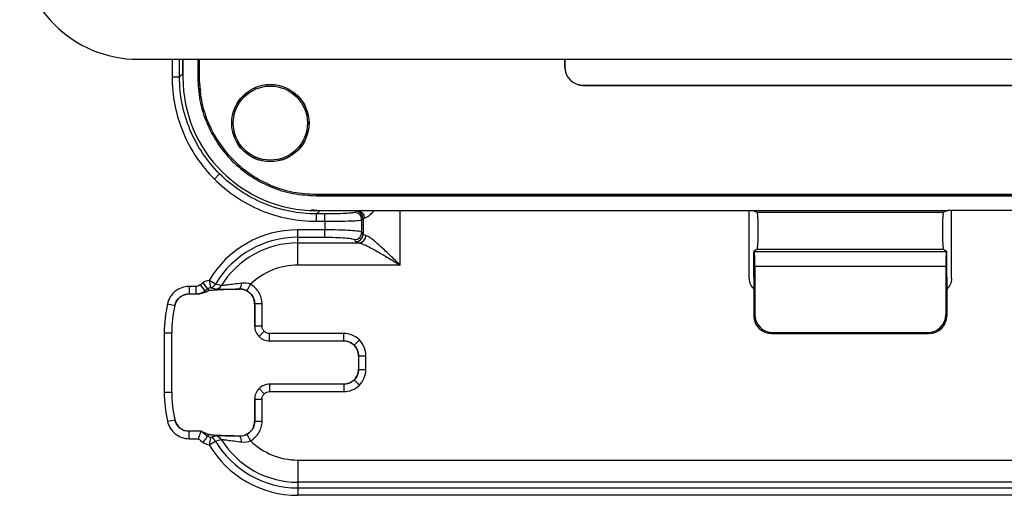
# Model space of a CAD drawing. Units: inches. Extents: x 0.3 to 16.7, y 0.1 to 10.9.
# Drawn here: x 3.6 to 4.5, y 4.7 to 5.2 of the extents above; entities that cross this region are included whole.
import ezdxf

# ---------------------------------------------------------------- set-up
doc = ezdxf.new("R2010")
doc.units = ezdxf.units.IN
doc.header["$MEASUREMENT"] = 0

msp = doc.modelspace()

# ---------------------------------------------------------------- linework, layer by layer
at = {"color": 7, "linetype": 'Continuous', "lineweight": 25}
for p, q in [((3.72736345, 5.12993968), (4.98720597, 5.12993968)), ((3.75722138, 5.12993968), (3.75722138, 5.11434667)), ((3.76377407, 5.11434667), (3.76377407, 5.12993968)), ((3.76660612, 5.11717872), (3.76660612, 5.12993968)), ((3.76673353, 5.12993968), (3.76673353, 5.11402978)), ((3.77985689, 5.12993968), (3.77985689, 5.11402978)), ((3.78033808, 5.12993968), (3.78033808, 5.11402978)), ((3.78116922, 5.12993968), (3.78116922, 5.11402978)), ((4.10454547, 5.12993968), (4.10454547, 5.123378)), ((4.10454547, 5.123378), (4.10466004, 5.123378)), ((4.10466004, 5.12993968), (4.10466004, 5.123378)), ((3.75722138, 5.11434667), (3.76377407, 5.11434667)), ((3.76660612, 5.11717872), (3.76377407, 5.11434667)), ((3.76660612, 5.11717872), (3.76673353, 5.11717872)), ((3.78033808, 5.11402978), (3.77985689, 5.11402978)), ((3.78033808, 5.11402978), (3.78237596, 5.10173028)), ((4.12106424, 5.10685923), (4.12106424, 5.1069738)), ((4.12106424, 5.1069738), (4.57494595, 5.1069738)), ((4.12106424, 5.10685923), (4.57494595, 5.10685923)), ((3.79925243, 5.02860031), (3.79462531, 5.0239732)), ((3.8846819, 5.01051711), (4.82988752, 5.01051711)), ((3.8846819, 5.00968596), (3.8846819, 5.00920477)), ((3.8846819, 5.00968596), (4.82988752, 5.00968596)), ((3.8846819, 5.00920477), (4.82988752, 5.00920477)), ((3.88783084, 4.99595401), (3.88061344, 4.99669684)), ((3.8846819, 4.99608141), (4.27107506, 4.99608141)), ((3.88783084, 4.99595401), (3.88499879, 4.99312195)), ((3.89236929, 4.99312195), (3.88499879, 4.99312195)), ((3.88499879, 4.98656927), (3.88499879, 4.99312195)), ((3.88783084, 4.99608141), (3.88783084, 4.99595401)), ((3.92124872, 4.99595401), (3.88783084, 4.99595401)), ((3.89236929, 4.98656927), (3.89236929, 4.99312195)), ((3.91961972, 4.99546518), (3.91858004, 4.9944255)), ((3.95893584, 4.94782191), (3.95893584, 4.99608141)), ((4.26766073, 4.93607075), (4.26766073, 4.99608141)), ((4.27107506, 4.99608141), (4.44349436, 4.99608141)), ((4.27107506, 4.99608141), (4.27490543, 4.99480605)), ((4.27490543, 4.99480605), (4.43966399, 4.99480605)), ((4.44349436, 4.99608141), (4.43966399, 4.99480605)), ((4.82988752, 4.99608141), (4.44349436, 4.99608141)), ((4.44690869, 4.93607075), (4.44690869, 4.99608141)), ((3.88499879, 4.98656927), (3.89236929, 4.98656927)), ((3.89236929, 4.98656927), (3.89236929, 4.97904851)), ((3.92513272, 4.98787281), (3.92617241, 4.98891249)), ((3.92513272, 4.97687239), (3.92513272, 4.98787281)), ((3.92617241, 4.98891249), (3.92617241, 4.97513677)), ((3.89236929, 4.97904851), (3.86843506, 4.97904851)), ((3.86843506, 4.9725118), (3.86843506, 4.97904851)), ((3.89236929, 4.9725118), (3.89236929, 4.97904851)), ((3.92617241, 4.97513677), (3.92513272, 4.97687239)), ((3.86843506, 4.9725118), (3.89236929, 4.9725118)), ((3.86843506, 4.96743204), (3.86843506, 4.9725118)), ((3.86843506, 4.96743204), (3.9227073, 4.96743204)), ((3.86843506, 4.94782191), (3.86843506, 4.96743204)), ((3.91858004, 4.97033568), (3.91961972, 4.96860006)), ((4.27495059, 4.96189754), (4.27198287, 4.95991886)), ((4.27198287, 4.95991886), (4.27219368, 4.95977829)), ((4.27198287, 4.9372688), (4.27198287, 4.95991886)), ((4.27219368, 4.95977829), (4.44237574, 4.95977829)), ((4.27495059, 4.96189754), (4.43961883, 4.96189754)), ((4.43961883, 4.96189754), (4.44258655, 4.95991886)), ((4.44258655, 4.95991886), (4.44237574, 4.95977829)), ((4.44258655, 4.9372688), (4.44258655, 4.95991886)), ((3.95893584, 4.94782191), (3.86843506, 4.94782191)), ((4.27284535, 4.94666292), (4.27280631, 4.9039791)), ((4.44172407, 4.94666292), (4.27284535, 4.94666292)), ((4.44172407, 4.94666292), (4.44176311, 4.9039791)), ((3.78447799, 4.93212514), (3.78843855, 4.92689856)), ((3.78994986, 4.93433538), (3.79124337, 4.92790654)), ((3.79557282, 4.93100208), (3.78994986, 4.93433538)), ((3.82657019, 4.93080755), (3.82343771, 4.92505035)), ((4.27198287, 4.9372688), (4.27198287, 4.90288158)), ((4.44258655, 4.9372688), (4.44258655, 4.90288158)), ((3.77809654, 4.92893055), (3.77233318, 4.92893055)), ((3.77233318, 4.92893055), (3.77233318, 4.92237287)), ((3.77233318, 4.92237287), (3.77809654, 4.92237287)), ((3.77239469, 4.92229613), (3.77233318, 4.92237287)), ((3.77239469, 4.92229613), (3.77812298, 4.92229613)), ((3.77809654, 4.92893055), (3.77809654, 4.92237287)), ((3.77809654, 4.92237287), (3.77812298, 4.92229613)), ((3.7821354, 4.93032192), (3.78617427, 4.92515561)), ((3.78843855, 4.92689856), (3.78967855, 4.9252622)), ((3.81706564, 4.92669309), (3.81694654, 4.92657622)), ((3.75313252, 4.91354277), (3.75953274, 4.91211434)), ((3.8302026, 4.91344943), (3.83027934, 4.91352706)), ((3.8302026, 4.91344943), (3.8302026, 4.89377828)), ((3.83683702, 4.91352706), (3.83027934, 4.91352706)), ((3.83027934, 4.91352706), (3.83027934, 4.89385501)), ((3.83683702, 4.89385501), (3.83683702, 4.91352706)), ((3.75953274, 4.91211434), (3.75959247, 4.91202961)), ((4.27198287, 4.90288158), (4.27280631, 4.9039791)), ((4.44258655, 4.90288158), (4.44176311, 4.9039791)), ((3.75029576, 4.88780919), (3.75029576, 4.83531575)), ((3.75029576, 4.88780919), (3.75685345, 4.88780919)), ((3.75685345, 4.83531575), (3.75685345, 4.88780919)), ((3.75685345, 4.88780919), (3.75693018, 4.88780919)), ((3.75693018, 4.83531575), (3.75693018, 4.88780919)), ((3.83027934, 4.89385501), (3.8302026, 4.89377828)), ((3.8302026, 4.89377828), (3.8302026, 4.89376828)), ((3.83683702, 4.89385501), (3.83027934, 4.89385501)), ((3.83875724, 4.88921755), (3.83412308, 4.88458339)), ((3.90902749, 4.88729733), (3.8433947, 4.88729733)), ((3.8433947, 4.88073965), (3.8433947, 4.88729733)), ((3.90902749, 4.88073965), (3.90902749, 4.88729733)), ((4.28851836, 4.88823586), (4.28770932, 4.88715753)), ((4.28851836, 4.88823586), (4.42605106, 4.88823586)), ((4.42605106, 4.88823586), (4.4268601, 4.88715753)), ((3.84330798, 4.88066291), (3.84331797, 4.88066291)), ((3.84331797, 4.88066291), (3.8433947, 4.88073965)), ((3.84331797, 4.88066291), (3.90895075, 4.88066291)), ((3.8433947, 4.88073965), (3.90902749, 4.88073965)), ((3.90902749, 4.88073965), (3.90895075, 4.88066291)), ((3.91830573, 4.87690252), (3.92293989, 4.88153668)), ((4.28770932, 4.88715753), (4.4268601, 4.88715753)), ((3.92206612, 4.86754754), (3.92214286, 4.86762428)), ((3.92206612, 4.86754754), (3.92206612, 4.8555774)), ((3.92214286, 4.86762428), (3.92870054, 4.86762428)), ((3.92214286, 4.86762428), (3.92214286, 4.85550066)), ((3.92870054, 4.85550066), (3.92870054, 4.86762428)), ((3.92214286, 4.85550066), (3.92206612, 4.8555774)), ((3.92214286, 4.85550066), (3.92870054, 4.85550066)), ((3.91830573, 4.84622242), (3.92293989, 4.84158826)), ((3.75029576, 4.83531575), (3.75685345, 4.83531575)), ((3.75685345, 4.83531575), (3.75693018, 4.83531575)), ((3.83875724, 4.8339074), (3.83412308, 4.83854156)), ((3.84331797, 4.84246203), (3.84330798, 4.84246203)), ((3.8433947, 4.8423853), (3.84331797, 4.84246203)), ((3.90895075, 4.84246203), (3.84331797, 4.84246203)), ((3.8433947, 4.8423853), (3.8433947, 4.83582761)), ((3.90902749, 4.8423853), (3.8433947, 4.8423853)), ((3.8433947, 4.83582761), (3.90902749, 4.83582761)), ((3.90895075, 4.84246203), (3.90902749, 4.8423853)), ((3.90902749, 4.8423853), (3.90902749, 4.83582761)), ((3.8302026, 4.82935666), (3.8302026, 4.82934667)), ((3.8302026, 4.82934667), (3.83027934, 4.82926993)), ((3.8302026, 4.82934667), (3.8302026, 4.80967514)), ((3.83027934, 4.82926993), (3.83683702, 4.82926993)), ((3.83027934, 4.82926993), (3.83027934, 4.80959751)), ((3.83683702, 4.80959751), (3.83683702, 4.82926993)), ((3.75313252, 4.80958218), (3.75953274, 4.8110106)), ((3.75959247, 4.81109534), (3.75953274, 4.8110106)), ((3.83027934, 4.80959751), (3.8302026, 4.80967514)), ((3.83027934, 4.80959751), (3.83683702, 4.80959751)), ((3.77233318, 4.80075208), (3.77239469, 4.80082881)), ((3.77233318, 4.79419439), (3.77233318, 4.80075208)), ((3.78269652, 4.80075208), (3.77233318, 4.80075208)), ((3.78272402, 4.80082881), (3.77239469, 4.80082881)), ((3.77233318, 4.79419439), (3.78037595, 4.79419439)), ((3.78843855, 4.79622638), (3.78967855, 4.79786274)), ((3.79124128, 4.79521906), (3.78994971, 4.78878983)), ((3.78994971, 4.78878983), (3.79557268, 4.79212311)), ((3.81694674, 4.79654843), (3.81706598, 4.79643148)), ((3.82343787, 4.79807431), (3.82657043, 4.79231715)), ((3.86843506, 4.77530303), (3.86843506, 4.7556929)), ((3.86843506, 4.77530303), (4.84613436, 4.77530303)), ((3.86843506, 4.7556929), (3.86843506, 4.75061315)), ((4.84613436, 4.7556929), (3.86843506, 4.7556929)), ((3.86843506, 4.75061315), (3.86843506, 4.74407644)), ((3.86843506, 4.75061315), (4.84613436, 4.75061315)), ((4.84613436, 4.74407644), (3.86843506, 4.74407644))]:
    msp.add_line(p, q, dxfattribs=at)
at = {"color": 7, "linetype": 'Continuous', "lineweight": 25, "flags": 128}
for points in [[(3.78660767, 4.92397586), (3.78636479, 4.92463651), (3.78617427, 4.92515561)], [(3.78843855, 4.79622638), (3.78833939, 4.79609553), (3.78809833, 4.79577744), (3.78772425, 4.79528379), (3.78723088, 4.79463272), (3.78663636, 4.79384815), (3.78596253, 4.79295892), (3.78523415, 4.79199769), (3.78447799, 4.7909998)]]:
    msp.add_lwpolyline(points, dxfattribs=at)
at = {"color": 7, "linetype": 'Continuous', "lineweight": 25}
for radius in [0.03421236, 0.03412073, 0.0328084]:
    msp.add_circle((3.84416135, 5.07350923), radius, dxfattribs=at)
for centre, radius, start, end in [((3.72736345, 5.23492655), 0.10498688, 180, 270), ((4.12106424, 5.123378), 0.01651877, 180, 270), ((4.12106424, 5.123378), 0.0164042, 180, 270), ((3.91855897, 4.98785174), 0.00657379, 0.18359629, 89.81640371), ((3.91959865, 4.98889143), 0.00657379, 0.18359629, 89.81640371), ((3.9209924, 4.9894215), 0.00653754, 359.82316303, 87.75302326), ((3.86843506, 4.88780919), 0.09123932, 90, 149.34044896), ((3.91855297, 4.97691552), 0.00657989, 270.23566324, 359.624469), ((3.91959265, 4.97517989), 0.00657989, 270.23566324, 359.624469), ((3.86843506, 4.88780919), 0.0847026, 90, 149.34044896), ((3.86843506, 4.88780919), 0.07962285, 90, 148.34616131), ((3.92217867, 4.97397746), 0.00656673, 274.61740564, 359.92404649), ((3.86843506, 4.88780919), 0.06001272, 90, 134.23476715), ((3.78992762, 4.93432214), 0.00654913, 281.58982036, 329.53934218), ((3.81219909, 4.9309523), 0.00646717, 318.80763235, 7.73348221), ((3.79506928, 4.93301771), 0.00655343, 276.19546877, 328.50615753), ((3.86843506, 4.88780919), 0.1181393, 167.41874212, 180), ((3.86843506, 4.88780919), 0.11158162, 167.41874212, 180), ((3.86843506, 4.88780919), 0.11150488, 167.45455316, 180), ((3.86843506, 4.83531575), 0.1181393, 180, 192.58125788), ((3.86843506, 4.83531575), 0.11158162, 180, 192.58125788), ((3.86843506, 4.83531575), 0.11150488, 180, 192.54544684), ((3.78992746, 4.78880305), 0.00654915, 30.46058684, 78.42741463), ((3.86843506, 4.83531575), 0.0847026, 210.65935785, 270), ((3.79506928, 4.79010723), 0.00655343, 31.49384545, 83.80466187), ((3.86843506, 4.83531575), 0.07962285, 211.65384039, 270), ((3.81219946, 4.79217212), 0.00646724, 352.26791571, 41.19362751), ((3.86843506, 4.83531575), 0.06001272, 225.76556095, 270), ((3.86843506, 4.83531575), 0.09123932, 210.65935785, 270)]:
    msp.add_arc(centre, radius, start, end, dxfattribs=at)
for centre, major_axis, ratio, start_param, end_param in [((3.88500585, 5.11435373), (-0.08374562, -0.08374562), 0.997264689, 5.499156672, 7.067213943), ((4.27490543, 4.97834803), (-0.0000151, 0.01646052), 0.052407757, 3.176451165, 6.265683941), ((4.43966399, 4.97834803), (0.0000151, 0.01646052), 0.052407757, 0.017501366, 3.106734142), ((4.27215769, 4.94666292), (0.00001204, 0.01312336), 0.052399753, 4.712437039, 6.248326781), ((4.44241173, 4.94666292), (-0.00001204, 0.01312336), 0.052399753, 0.034858526, 1.570748268), ((4.28775252, 4.90292477), (0.01147104, 0.01085086), 0.997260468, 2.385339894, 3.953397165), ((4.28857599, 4.90402234), (0.00948701, 0.01264485), 0.99620066, 2.215380767, 3.783438038), ((4.42599343, 4.90402234), (-0.00948701, 0.01264485), 0.99620066, 2.499747269, 4.06780454), ((4.4268169, 4.90292477), (0.01147104, -0.01085086), 0.997260468, 5.471380795, 7.039438066)]:
    msp.add_ellipse(centre, major_axis=major_axis, ratio=ratio, start_param=start_param, end_param=end_param, dxfattribs=at)
for points, knots in [([(3.75722138, 5.11434667), (3.75722138, 5.10618811), (3.75800779, 5.09787401), (3.76124737, 5.0814034), (3.76370115, 5.07324998), (3.77018091, 5.05759391), (3.77420565, 5.05009425), (3.78354862, 5.03616356), (3.78886423, 5.02973428), (3.79462531, 5.0239732)], [0, 0, 0, 0, 0.25, 0.25, 0.5, 0.5, 0.75, 0.75, 1, 1, 1, 1]), ([(3.79925243, 5.02860031), (3.78803405, 5.03981869), (3.77905705, 5.05326166), (3.76692251, 5.08258917), (3.76377173, 5.09845738), (3.76377407, 5.11434667)], [0, 0, 0, 0, 0.5, 0.5, 1, 1, 1, 1]), ([(3.77985689, 5.11402978), (3.78024487, 5.10717777), (3.78102192, 5.09345469), (3.78723466, 5.07368196), (3.79690717, 5.05543423), (3.81001315, 5.03946508), (3.82598743, 5.02632184), (3.84421138, 5.01663138), (3.86403572, 5.01038012), (3.87779038, 5.00959709), (3.8846819, 5.00920477)], [0, 0, 0, 0, 0.1248249382, 0.2499967918, 0.3745199587, 0.4997683304, 0.6243756204, 0.7494340224, 0.8744586513, 1, 1, 1, 1]), ([(3.78116922, 5.11402978), (3.7815523, 5.10726385), (3.78231953, 5.09371314), (3.78845383, 5.07418866), (3.79800456, 5.05616951), (3.81094599, 5.0404), (3.82672037, 5.02742073), (3.84471665, 5.01785105), (3.8642935, 5.01167777), (3.87787649, 5.01090452), (3.8846819, 5.01051711)], [0, 0, 0, 0, 0.124819135, 0.249986221, 0.37450362, 0.499753858, 0.624362808, 0.749424715, 0.874455801, 1, 1, 1, 1]), ([(3.88499879, 4.99312195), (3.8691095, 4.99311961), (3.85324129, 4.99627039), (3.82391377, 5.00840493), (3.81047081, 5.01738193), (3.79925243, 5.02860031)], [0, 0, 0, 0, 0.5, 0.5, 1, 1, 1, 1]), ([(3.79462531, 5.0239732), (3.8003864, 5.01821211), (3.80681568, 5.0128965), (3.82074637, 5.00355353), (3.82824603, 4.99952879), (3.8439021, 4.99304903), (3.85205552, 4.99059525), (3.86852612, 4.98735567), (3.87684023, 4.98656927), (3.88499879, 4.98656927)], [0, 0, 0, 0, 0.25, 0.25, 0.5, 0.5, 0.75, 0.75, 1, 1, 1, 1]), ([(3.91858004, 4.9944255), (3.91842244, 4.9942679), (3.91772051, 4.99410017), (3.91499648, 4.99377858), (3.91296823, 4.99362563), (3.90790445, 4.99337379), (3.90488375, 4.99327565), (3.89861329, 4.99314991), (3.89538046, 4.99312195), (3.89236929, 4.99312195)], [0, 0, 0, 0, 0.25, 0.25, 0.5, 0.5, 0.75, 0.75, 1, 1, 1, 1]), ([(3.9275299, 4.98940132), (3.92820587, 4.98968291), (3.92963692, 4.99027904), (3.93262644, 4.99261093), (3.93512782, 4.99500334), (3.93625501, 4.99608141)], [0, 0, 0, 0, 0.329672656, 0.697935091, 1, 1, 1, 1]), ([(3.89236929, 4.98656927), (3.8965214, 4.98656927), (3.90067077, 4.98660269), (3.90838259, 4.98673169), (3.91194174, 4.98682721), (3.91796446, 4.98706683), (3.92042596, 4.98721085), (3.92390206, 4.98752699), (3.92491542, 4.98769896), (3.92513272, 4.98787281)], [0, 0, 0, 0, 0.25, 0.25, 0.5, 0.5, 0.75, 0.75, 1, 1, 1, 1]), ([(3.92513272, 4.97687239), (3.92491542, 4.97716261), (3.92390206, 4.97744971), (3.92042596, 4.97797745), (3.91796446, 4.97821788), (3.91194174, 4.9786179), (3.90838259, 4.97877736), (3.90067077, 4.9789927), (3.8965214, 4.97904851), (3.89236929, 4.97904851)], [0, 0, 0, 0, 0.25, 0.25, 0.5, 0.5, 0.75, 0.75, 1, 1, 1, 1]), ([(3.89236929, 4.9725118), (3.89538046, 4.9725118), (3.89861329, 4.97246512), (3.90488375, 4.97225522), (3.90790445, 4.97209138), (3.91296823, 4.97167097), (3.91499648, 4.97141563), (3.91772051, 4.97087877), (3.91842244, 4.97059877), (3.91858004, 4.97033568)], [0, 0, 0, 0, 0.25, 0.25, 0.5, 0.5, 0.75, 0.75, 1, 1, 1, 1]), ([(3.9227073, 4.96743204), (3.9235923, 4.96729553), (3.92462466, 4.96698438), (3.92694962, 4.96609938), (3.92825519, 4.96551722), (3.9309939, 4.96418971), (3.93243802, 4.96344061), (3.93546229, 4.96180767), (3.93704501, 4.96092164), (3.94184177, 4.95817603), (3.94515361, 4.95620429), (3.95200634, 4.95206587), (3.95545391, 4.94995415), (3.95893584, 4.94782191)], [0, 0, 0, 0, 0.125, 0.125, 0.25, 0.25, 0.375, 0.375, 0.5, 0.5, 0.75, 0.75, 1, 1, 1, 1]), ([(3.95893584, 4.94782191), (3.95603431, 4.95066482), (3.95316126, 4.95348052), (3.94745065, 4.95899842), (3.94469079, 4.9616274), (3.94069349, 4.96528822), (3.93937455, 4.9664696), (3.93685433, 4.96864685), (3.93565089, 4.96964564), (3.93336863, 4.97141565), (3.93228066, 4.97219187), (3.93034319, 4.97337187), (3.92948284, 4.97378675), (3.92874539, 4.97396875)], [0, 0, 0, 0, 0.25, 0.25, 0.5, 0.5, 0.625, 0.625, 0.75, 0.75, 0.875, 0.875, 1, 1, 1, 1]), ([(3.81860743, 4.93182255), (3.81630807, 4.93152237), (3.81414687, 4.93123943), (3.81010775, 4.93070909), (3.80819964, 4.93045732), (3.80492989, 4.9300273), (3.80352977, 4.92984309), (3.80149924, 4.92960443), (3.80084842, 4.9295485), (3.80065737, 4.92959415)], [0, 0, 0, 0, 0.25, 0.25, 0.5, 0.5, 0.75, 0.75, 1, 1, 1, 1]), ([(3.83683702, 4.91352706), (3.83683702, 4.91530108), (3.83659729, 4.91705549), (3.8356699, 4.92043084), (3.83496771, 4.92208116), (3.83317931, 4.92508895), (3.83207185, 4.9264869), (3.82953887, 4.92892391), (3.8281285, 4.92995968), (3.82657019, 4.93080755)], [0, 0, 0, 0, 0.25, 0.25, 0.5, 0.5, 0.75, 0.75, 1, 1, 1, 1]), ([(4.26766073, 4.93607075), (4.26786096, 4.93418869), (4.26824777, 4.93055277), (4.27076745, 4.92791543), (4.27198287, 4.92664325)], [0, 0, 0, 0, 0.517628639, 1, 1, 1, 1]), ([(4.44690869, 4.93607075), (4.44670846, 4.93418869), (4.44632164, 4.93055277), (4.44380197, 4.92791543), (4.44258655, 4.92664325)], [0, 0, 0, 0, 0.517628639, 1, 1, 1, 1]), ([(3.77233318, 4.92893055), (3.77009662, 4.92893055), (3.76792344, 4.9285602), (3.76370386, 4.92707867), (3.76177505, 4.92600842), (3.75828493, 4.9232115), (3.75682041, 4.92156256), (3.75445475, 4.91776652), (3.75361969, 4.91572562), (3.75313252, 4.91354277)], [0, 0, 0, 0, 0.25, 0.25, 0.5, 0.5, 0.75, 0.75, 1, 1, 1, 1]), ([(3.75953274, 4.91211434), (3.76018087, 4.91502507), (3.76180251, 4.91763011), (3.766456, 4.92135933), (3.76935085, 4.92237432), (3.77233318, 4.92237287)], [0, 0, 0, 0, 0.5, 0.5, 1, 1, 1, 1]), ([(3.77238668, 4.92229613), (3.76940597, 4.92229504), (3.76651415, 4.9212791), (3.76186356, 4.9175501), (3.7602432, 4.91494773), (3.75959444, 4.91203847)], [0, 0, 0, 0, 0.5, 0.5, 1, 1, 1, 1]), ([(3.77812298, 4.92229613), (3.77824609, 4.92229675), (3.77850498, 4.92229805), (3.77887986, 4.92230809), (3.77925003, 4.92232362), (3.77961877, 4.92234537), (3.77998769, 4.92237315), (3.78035726, 4.92240713), (3.78072736, 4.92244729), (3.78109766, 4.92249364), (3.78146772, 4.92254616), (3.78183719, 4.92260478), (3.78243762, 4.92271017), (3.78322426, 4.92287512), (3.78430187, 4.92315061), (3.78548384, 4.92352133), (3.78620929, 4.92381474), (3.78660767, 4.92397586)], [0, 0, 0, 0, 0.010855128, 0.022826633, 0.036699779, 0.05298698, 0.07200647, 0.093957925, 0.118970865, 0.147132577, 0.178504054, 0.213129318, 0.251041047, 0.364101598, 0.500587066, 0.725749016, 1, 1, 1, 1]), ([(3.7884385, 4.92689852), (3.78869074, 4.92708966), (3.78894778, 4.92723802), (3.78986223, 4.92758583), (3.79046372, 4.92774967), (3.79124337, 4.92790654)], [0, 0, 0, 0, 0.5, 0.5, 1, 1, 1, 1]), ([(3.78967855, 4.9252622), (3.79010024, 4.92543606), (3.79115032, 4.92560252), (3.79434345, 4.92590916), (3.79645721, 4.92604544), (3.80145514, 4.92627637), (3.80431175, 4.92636939), (3.81041152, 4.92650788), (3.81363592, 4.92655307), (3.81694635, 4.92657622)], [0, 0, 0, 0, 0.25, 0.25, 0.5, 0.5, 0.75, 0.75, 1, 1, 1, 1]), ([(3.79124337, 4.92790654), (3.79126532, 4.92790014), (3.79130914, 4.92788737), (3.79139723, 4.92786166), (3.79155223, 4.92781634), (3.79186579, 4.92772428), (3.79250595, 4.92753478), (3.79344964, 4.92724888), (3.79460407, 4.92688548), (3.79538571, 4.92663019), (3.79577653, 4.92650255)], [0, 0, 0, 0, 0.015651948, 0.031249987, 0.062499987, 0.125000024, 0.250000172, 0.5, 0.750000007, 1, 1, 1, 1]), ([(3.79577653, 4.92650255), (3.79600664, 4.92642682), (3.79676753, 4.92641276), (3.79857349, 4.9264345), (3.79929769, 4.92644896), (3.80092499, 4.92648388), (3.80182435, 4.92650415), (3.80475707, 4.92656582), (3.80704026, 4.92660761), (3.81183748, 4.92666773), (3.81438752, 4.92668732), (3.81706564, 4.92669309)], [0, 0, 0, 0, 0.25, 0.25, 0.375, 0.375, 0.5, 0.5, 0.75, 0.75, 1, 1, 1, 1]), ([(3.83020256, 4.91348926), (3.83018926, 4.91392456), (3.83016291, 4.91478689), (3.82996367, 4.91605519), (3.8296579, 4.9172749), (3.82924395, 4.91843658), (3.82873501, 4.91953232), (3.82814081, 4.92055573), (3.82747218, 4.92150185), (3.82673962, 4.92236711), (3.82595349, 4.92314919), (3.82512381, 4.92384696), (3.82426018, 4.92446035), (3.82337168, 4.92499026), (3.82246681, 4.9254384), (3.82155344, 4.92580726), (3.82063877, 4.92609983), (3.81972934, 4.92632011), (3.818831, 4.9264706), (3.81794888, 4.92656109), (3.81736649, 4.92657163), (3.81707937, 4.92657682)], [0, 0, 0, 0, 0.0634662863, 0.1257244507, 0.1867750467, 0.2466186655, 0.3052559393, 0.3626875448, 0.4189142064, 0.4739367007, 0.527755861, 0.5803725819, 0.6317878256, 0.6820026276, 0.7310181041, 0.7788354596, 0.8254559961, 0.870881123, 0.9151123684, 0.958151392, 1, 1, 1, 1]), ([(3.82343771, 4.92505035), (3.82549379, 4.92393252), (3.82724825, 4.92224114), (3.82903588, 4.91923258), (3.82950362, 4.91813196), (3.83012087, 4.91588072), (3.83028007, 4.91471651), (3.83027934, 4.91352706)], [0, 0, 0, 0, 0.5, 0.5, 0.75, 0.75, 1, 1, 1, 1]), ([(3.83875724, 4.88921755), (3.83816581, 4.88980897), (3.83766872, 4.89054145), (3.83700336, 4.89214834), (3.83683702, 4.8930181), (3.83683702, 4.89385501)], [0, 0, 0, 0, 0.5, 0.5, 1, 1, 1, 1]), ([(3.8433947, 4.88729733), (3.84255779, 4.88729733), (3.84168803, 4.88746367), (3.84008114, 4.88812903), (3.83934866, 4.88862612), (3.83875724, 4.88921755)], [0, 0, 0, 0, 0.5, 0.5, 1, 1, 1, 1]), ([(3.92293989, 4.88153668), (3.92116562, 4.88331095), (3.91896818, 4.88480224), (3.91414752, 4.88679831), (3.91153822, 4.88729733), (3.90902749, 4.88729733)], [0, 0, 0, 0, 0.5, 0.5, 1, 1, 1, 1]), ([(3.92206612, 4.86755754), (3.92206541, 4.86910343), (3.92178331, 4.87077017), (3.9205058, 4.87399612), (3.9195061, 4.87554536), (3.91694857, 4.8781029), (3.91539932, 4.8791026), (3.91217338, 4.88038011), (3.91050663, 4.8806622), (3.90896074, 4.88066291)], [0, 0, 0, 0, 0.25, 0.25, 0.5, 0.5, 0.75, 0.75, 1, 1, 1, 1]), ([(3.92870054, 4.86762428), (3.92870054, 4.87013501), (3.92820152, 4.87274431), (3.92620545, 4.87756497), (3.92471416, 4.87976241), (3.92293989, 4.88153668)], [0, 0, 0, 0, 0.5, 0.5, 1, 1, 1, 1]), ([(3.90896074, 4.84246203), (3.91050663, 4.84246274), (3.91217338, 4.84274484), (3.91539932, 4.84402235), (3.91694857, 4.84502205), (3.9195061, 4.84757958), (3.9205058, 4.84912883), (3.92178331, 4.85235477), (3.92206541, 4.85402152), (3.92206612, 4.85556741)], [0, 0, 0, 0, 0.25, 0.25, 0.5, 0.5, 0.75, 0.75, 1, 1, 1, 1]), ([(3.92293989, 4.84158826), (3.92471416, 4.84336253), (3.92620545, 4.84555997), (3.92820152, 4.85038063), (3.92870054, 4.85298993), (3.92870054, 4.85550066)], [0, 0, 0, 0, 0.5, 0.5, 1, 1, 1, 1]), ([(3.83875724, 4.8339074), (3.83934866, 4.83449882), (3.84008114, 4.83499592), (3.84168803, 4.83566127), (3.84255779, 4.83582761), (3.8433947, 4.83582761)], [0, 0, 0, 0, 0.5, 0.5, 1, 1, 1, 1]), ([(3.90902749, 4.83582761), (3.91153822, 4.83582761), (3.91414752, 4.83632663), (3.91896818, 4.8383227), (3.92116562, 4.83981399), (3.92293989, 4.84158826)], [0, 0, 0, 0, 0.5, 0.5, 1, 1, 1, 1]), ([(3.83683702, 4.82926993), (3.83683702, 4.83010684), (3.83700336, 4.83097661), (3.83766872, 4.83258349), (3.83816581, 4.83331597), (3.83875724, 4.8339074)], [0, 0, 0, 0, 0.5, 0.5, 1, 1, 1, 1]), ([(3.75313252, 4.80958218), (3.75361969, 4.80739933), (3.75445452, 4.805359), (3.7568196, 4.80156346), (3.7582843, 4.79991409), (3.76177429, 4.79711701), (3.76370264, 4.79604683), (3.76792282, 4.79456484), (3.77009662, 4.79419439), (3.77233318, 4.79419439)], [0, 0, 0, 0, 0.25, 0.25, 0.5, 0.5, 0.75, 0.75, 1, 1, 1, 1]), ([(3.77233318, 4.80075208), (3.76935116, 4.80075062), (3.76645545, 4.80176588), (3.76180213, 4.80549532), (3.76018094, 4.80809957), (3.75953274, 4.8110106)], [0, 0, 0, 0, 0.5, 0.5, 1, 1, 1, 1]), ([(3.75959444, 4.81108648), (3.7602432, 4.80817722), (3.76186323, 4.80557525), (3.76651368, 4.80184607), (3.76940596, 4.80082991), (3.77238668, 4.80082881)], [0, 0, 0, 0, 0.5, 0.5, 1, 1, 1, 1]), ([(3.83027934, 4.80959751), (3.83028078, 4.80725608), (3.82963565, 4.80490524), (3.82785061, 4.80189529), (3.82710848, 4.80095777), (3.8254279, 4.79933866), (3.82448234, 4.79864218), (3.82343787, 4.79807431)], [0, 0, 0, 0, 0.5, 0.5, 0.75, 0.75, 1, 1, 1, 1]), ([(3.82657043, 4.79231715), (3.82812874, 4.79316505), (3.82955483, 4.79421433), (3.83207566, 4.79664303), (3.83318904, 4.79804913), (3.83497485, 4.8010583), (3.83567278, 4.80269962), (3.83660164, 4.80608954), (3.83683702, 4.80782349), (3.83683702, 4.80959751)], [0, 0, 0, 0, 0.25, 0.25, 0.5, 0.5, 0.75, 0.75, 1, 1, 1, 1]), ([(3.82888022, 4.80392605), (3.82925421, 4.80481611), (3.83002181, 4.80664291), (3.83014129, 4.80862124), (3.83020257, 4.80963569)], [0, 0, 0, 0, 0.487220645, 1, 1, 1, 1]), ([(3.78269652, 4.80075208), (3.78269053, 4.80073372), (3.78267823, 4.80069608), (3.78261715, 4.80051276), (3.78251725, 4.8002276), (3.78237311, 4.79982736), (3.78218685, 4.79931582), (3.78194874, 4.79865524), (3.78163533, 4.79776029), (3.78120042, 4.79653366), (3.78075443, 4.79528615), (3.78047096, 4.79446846), (3.78037595, 4.79419439)], [0, 0, 0, 0, 0.075003998, 0.153801649, 0.236148801, 0.321653726, 0.409795213, 0.499954368, 0.610274756, 0.749922664, 0.916181471, 1, 1, 1, 1]), ([(3.78272402, 4.80082877), (3.78270876, 4.80083918), (3.78272279, 4.80082564), (3.78272165, 4.80082245), (3.78271993, 4.80081765), (3.78271593, 4.80080645), (3.78270794, 4.80078406), (3.78270109, 4.80076487), (3.78269652, 4.80075208)], [0, 0, 0, 0, 0.0625, 0.0625, 0.125, 0.25, 0.5, 1, 1, 1, 1]), ([(3.81707995, 4.79654753), (3.81852976, 4.79669009), (3.82160078, 4.79699206), (3.82512548, 4.79901703), (3.82675932, 4.80084781), (3.82731498, 4.80147044)], [0, 0, 0, 0, 0.371123323, 0.786123892, 1, 1, 1, 1]), ([(3.79124128, 4.79521906), (3.79046439, 4.79537513), (3.78986143, 4.79553942), (3.78894829, 4.79588673), (3.78869047, 4.79603549), (3.7884385, 4.79622642)], [0, 0, 0, 0, 0.5, 0.5, 1, 1, 1, 1]), ([(3.81694674, 4.79654843), (3.81366965, 4.7965713), (3.81042929, 4.79661672), (3.80430102, 4.79675569), (3.80146283, 4.7968482), (3.79645202, 4.79707972), (3.79435493, 4.79721477), (3.79113971, 4.79752329), (3.79010176, 4.79768825), (3.78967855, 4.79786274)], [0, 0, 0, 0, 0.25, 0.25, 0.5, 0.5, 0.75, 0.75, 1, 1, 1, 1]), ([(3.79577652, 4.79662239), (3.7957276, 4.79660631), (3.79562977, 4.79657414), (3.79543431, 4.79651013), (3.79509275, 4.79639883), (3.794412, 4.79617936), (3.79345104, 4.7958764), (3.79231601, 4.79553194), (3.79159952, 4.79532335), (3.79124128, 4.79521906)], [0, 0, 0, 0, 0.031249971, 0.062499955, 0.124999953, 0.250000011, 0.500000018, 0.749999896, 1, 1, 1, 1]), ([(3.81706598, 4.79643148), (3.81176705, 4.79644274), (3.8066866, 4.79651839), (3.80081632, 4.79664202), (3.79917016, 4.79668346), (3.79674797, 4.79671228), (3.79600232, 4.79669671), (3.79577652, 4.79662239)], [0, 0, 0, 0, 0.5, 0.5, 0.75, 0.75, 1, 1, 1, 1]), ([(3.80065737, 4.79353079), (3.80084484, 4.79357559), (3.80148285, 4.79352229), (3.80352533, 4.79328255), (3.80490417, 4.79310101), (3.80981344, 4.79245534), (3.81405513, 4.79189626), (3.8186079, 4.79130201)], [0, 0, 0, 0, 0.25, 0.25, 0.5, 0.5, 1, 1, 1, 1])]:
    msp.add_open_spline(points, degree=3, knots=knots, dxfattribs=at)
for points in [[(3.92124872, 4.99595401), (3.92033578, 4.99579567), (3.9197849, 4.99563036), (3.91961972, 4.99546518)], [(3.92617241, 4.98891249), (3.9263104, 4.98907809), (3.92676721, 4.98924258), (3.9275299, 4.98940132)], [(3.92874539, 4.97396875), (3.92724725, 4.9743385), (3.92637271, 4.9747355), (3.92617241, 4.97513677)], [(3.91961972, 4.96860006), (3.91985877, 4.96820099), (3.92091937, 4.96779977), (3.9227073, 4.96743204)], [(3.78447799, 4.93212514), (3.78369261, 4.93153001), (3.78291179, 4.93092888), (3.7821354, 4.93032192)], [(3.78994986, 4.93433538), (3.78799357, 4.93394177), (3.78607785, 4.93333745), (3.78447799, 4.93212514)], [(3.80065737, 4.92959415), (3.79899659, 4.93012705), (3.79732092, 4.93063094), (3.79557282, 4.93100208)], [(3.82657019, 4.93080755), (3.82416469, 4.93184448), (3.82139113, 4.93218597), (3.81860743, 4.93182255)], [(3.77238668, 4.92229613), (3.77238935, 4.92229613), (3.77239202, 4.92229613), (3.77239469, 4.92229613)], [(3.7821354, 4.93032192), (3.78098214, 4.92942034), (3.77956038, 4.92893055), (3.77809654, 4.92893055)], [(3.77809654, 4.92237287), (3.78100833, 4.92237348), (3.78387991, 4.92336273), (3.78617427, 4.92515561)], [(3.78617427, 4.92515561), (3.78692465, 4.92574224), (3.78767942, 4.92632331), (3.78843855, 4.92689856)], [(3.78660767, 4.92397586), (3.78761681, 4.92440473), (3.78863989, 4.92483352), (3.78967855, 4.9252622)], [(3.81694629, 4.92657616), (3.81699057, 4.92657662), (3.81703496, 4.92657686), (3.81707943, 4.92657688)], [(3.81706564, 4.92669309), (3.81925223, 4.9266894), (3.82145747, 4.92612695), (3.82343771, 4.92505035)], [(3.83020256, 4.91348926), (3.83020259, 4.91347599), (3.8302026, 4.91346271), (3.8302026, 4.91344943)], [(3.75959247, 4.91202961), (3.75959313, 4.91203256), (3.75959379, 4.91203551), (3.75959444, 4.91203847)], [(3.83027934, 4.89385501), (3.83028144, 4.89040147), (3.83168106, 4.88702541), (3.83412308, 4.88458339)], [(3.83412308, 4.88458339), (3.8365651, 4.88214136), (3.83994116, 4.88074175), (3.8433947, 4.88073965)], [(3.90895075, 4.88066291), (3.90895408, 4.88066291), (3.90895741, 4.88066291), (3.90896074, 4.88066291)], [(3.90902749, 4.88073965), (3.91248528, 4.88074175), (3.91586369, 4.87934456), (3.91830573, 4.87690252)], [(3.91830573, 4.87690252), (3.92074777, 4.87446048), (3.92214496, 4.87108208), (3.92214286, 4.86762428)], [(3.92206612, 4.86755754), (3.92206612, 4.8675542), (3.92206612, 4.86755087), (3.92206612, 4.86754754)], [(3.92214286, 4.85550066), (3.92214496, 4.85204287), (3.92074777, 4.84866446), (3.91830573, 4.84622242)], [(3.92206612, 4.8555774), (3.92206612, 4.85557407), (3.92206612, 4.85557074), (3.92206612, 4.85556741)], [(3.91830573, 4.84622242), (3.91586369, 4.84378038), (3.91248528, 4.84238319), (3.90902749, 4.8423853)], [(3.83412308, 4.83854156), (3.83168106, 4.83609953), (3.83028144, 4.83272347), (3.83027934, 4.82926993)], [(3.8433947, 4.8423853), (3.83994116, 4.84238319), (3.8365651, 4.84098358), (3.83412308, 4.83854156)], [(3.90896074, 4.84246203), (3.90895741, 4.84246203), (3.90895408, 4.84246203), (3.90895075, 4.84246203)], [(3.75959444, 4.81108648), (3.75959379, 4.81108943), (3.75959313, 4.81109238), (3.75959247, 4.81109534)], [(3.8302026, 4.80967514), (3.8302026, 4.80966198), (3.83020259, 4.80964883), (3.83020257, 4.80963569)], [(3.77239469, 4.80082881), (3.77239202, 4.80082881), (3.77238935, 4.80082881), (3.77238668, 4.80082881)], [(3.78843861, 4.79622634), (3.78649872, 4.79769633), (3.78458734, 4.79920492), (3.78269652, 4.80075208)], [(3.78967855, 4.79786274), (3.78728426, 4.79885092), (3.7849728, 4.79983965), (3.78272402, 4.80082877)], [(3.78037595, 4.79419439), (3.78172944, 4.79311185), (3.78309669, 4.79204652), (3.78447799, 4.7909998)], [(3.79557268, 4.79212311), (3.79732053, 4.79249468), (3.79899659, 4.79299789), (3.80065737, 4.79353079)], [(3.81707995, 4.79654815), (3.81703545, 4.79654801), (3.81699104, 4.7965481), (3.81694674, 4.79654842)], [(3.82343787, 4.79807431), (3.82144119, 4.79698873), (3.81923125, 4.79643518), (3.81706598, 4.79643148)], [(3.8186079, 4.79130201), (3.82136491, 4.79094215), (3.82414454, 4.79127139), (3.82657043, 4.79231715)], [(3.78447799, 4.7909998), (3.7860778, 4.78978753), (3.78799335, 4.78918284), (3.78994971, 4.78878983)]]:
    msp.add_open_spline(points, degree=3, dxfattribs=at)

doc.saveas('drawing.dxf')
